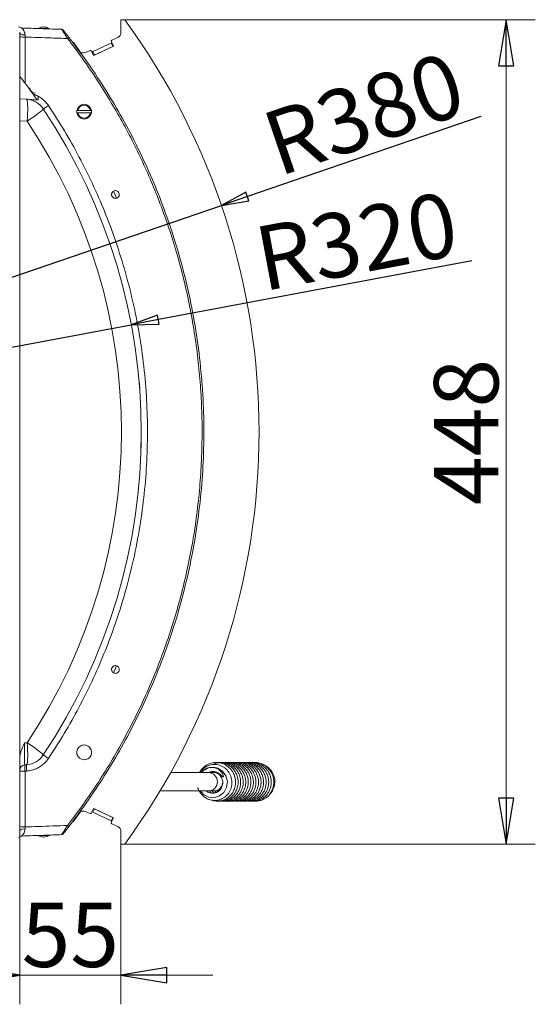
# Model space of a CAD drawing. Extents: x 758 to 2690, y -482 to 1512.
# Drawn here: x 2387 to 2667, y -414 to 121 of the extents above; entities that cross this region are included whole.
import ezdxf

# ---------------------------------------------------------------- set-up
doc = ezdxf.new("R2010")
doc.units = 0
doc.header["$LTSCALE"] = 5
doc.layers.add('SLD-0', color=7, linetype='Continuous')
doc.styles.add('Brunner 2014', font='arial.ttf', dxfattribs={"height": 35})
doc.styles.add('STANDARD-BrunnerGroßer Text', font='arial.ttf')
doc.dimstyles.new('STANDARD-Brunner-IIGroßer Text', dxfattribs={"dimscale": 5, "dimtxt": 5.25, "dimasz": 3, "dimexe": 3.175, "dimexo": 0, "dimgap": 0.762, "dimtad": 1, "dimdec": 1, "dimrnd": 1e-08, "dimtxsty": 'STANDARD-BrunnerGroßer Text', "dimblk": 'Filled-1', "dimcen": 0.09, "dimdle": 10, "dimclrd": 7, "dimclre": 7, "dimclrt": 7, "dimadec": 1, "dimazin": 2, "dimtfac": 0.666667, "dimtmove": 0, "dimatfit": 3, "dimldrblk": 'Filled-1', "dimfxl": 1, "dimtolj": 1, "dimlwd": 25, "dimlwe": 25, "dimarcsym": 0})

# ---------------------------------------------------------------- blocks, each defined once
blk = doc.blocks.new('Filled-1')
at = {"color": 0}
for p, q in [((0, 0), (-1, 0.167)), ((-1, 0.167), (-1, -0.167)), ((-1, 0), (0, 0)), ((-1, -0.167), (0, 0))]:
    blk.add_line(p, q, dxfattribs=at)
at = {"color": 0, "flags": 128}
blk.add_lwpolyline([(-1, -0.167), (0, 0), (-1, 0.167), (-1, -0.167)], dxfattribs=at)
at = {"color": 0}
blk.add_solid([(-1, -0.167), (0, 0), (-1, 0.167), (-1, -0.167)], dxfattribs=at)
blk = doc.blocks.new('*D23')
at = {"layer": 'Defpoints', "color": 0}
for p in [(2496.63, 19.95), (2136.87, -103.24)]:
    blk.add_point(p, dxfattribs=at)
at = {"layer": 'SLD-0', "color": 7, "lineweight": 25}
for p, q in [((2637.56, 68.21), (2510.83, 24.81)), ((2136.87, -103.24), (2496.63, 19.95))]:
    blk.add_line(p, q, dxfattribs=at)
at = {"layer": 'SLD-0', "color": 7, "lineweight": 25, "xscale": 15, "yscale": 15, "zscale": 15, "rotation": 198.9027881762874}
blk.add_blockref('Filled-1', (2496.63, 19.95), dxfattribs=at)
at = {"layer": 'SLD-0', "color": 30, "lineweight": 15, "insert": (2516.4, 68.55), "char_height": 35, "attachment_point": 1, "rotation": 18.9028, "style": 'Brunner 2014'}
blk.add_mtext('\\A1;R380', dxfattribs=at)
blk = doc.blocks.new('*D25')
at = {"layer": 'Defpoints', "color": 0}
for p in [(2447.67, -44.93), (2136.87, -103.24)]:
    blk.add_point(p, dxfattribs=at)
at = {"layer": 'SLD-0', "color": 7, "lineweight": 25}
for p, q in [((2632.72, -10.21), (2462.42, -42.16)), ((2136.87, -103.24), (2447.67, -44.93))]:
    blk.add_line(p, q, dxfattribs=at)
at = {"layer": 'SLD-0', "color": 7, "lineweight": 25, "xscale": 15, "yscale": 15, "zscale": 15, "rotation": 190.6266633634791}
blk.add_blockref('Filled-1', (2447.67, -44.93), dxfattribs=at)
at = {"layer": 'SLD-0', "color": 7, "lineweight": 15, "insert": (2512.87, 7.57), "char_height": 35, "attachment_point": 1, "rotation": 10.6267, "style": 'Brunner 2014'}
blk.add_mtext('\\A1;R320', dxfattribs=at)
blk = doc.blocks.new('*D26')
at = {"layer": 'Defpoints', "color": 0}
for p in [(2387.05, -320.44), (2442.09, -326.84), (2387.05, -398.45)]:
    blk.add_point(p, dxfattribs=at)
at = {"layer": 'SLD-0', "color": 7, "lineweight": 15}
for p, q in [((2387.05, -320.44), (2387.05, -414.33)), ((2442.09, -326.84), (2442.09, -414.33)), ((2362.05, -398.45), (2337.05, -398.45)), ((2442.09, -398.45), (2387.05, -398.45)), ((2467.09, -398.45), (2492.09, -398.45))]:
    blk.add_line(p, q, dxfattribs=at)
at = {"layer": 'SLD-0', "color": 7, "lineweight": 15, "xscale": 25, "yscale": 25, "zscale": 25}
blk.add_blockref('Filled-1', (2387.05, -398.45), dxfattribs=at)
at = {"layer": 'SLD-0', "color": 7, "lineweight": 15, "xscale": 25, "yscale": 25, "zscale": 25, "rotation": 180}
blk.add_blockref('Filled-1', (2442.09, -398.45), dxfattribs=at)
at = {"layer": 'SLD-0', "color": 7, "lineweight": 15, "insert": (2414.57, -359.05), "char_height": 35, "attachment_point": 2, "style": 'Brunner 2014'}
blk.add_mtext('\\A1;55', dxfattribs=at)
blk = doc.blocks.new('*D33')
at = {"color": 7, "lineweight": 15}
for p, q in [((2444.09, 120.86), (2667.23, 120.86)), ((2651.35, 95.86), (2651.35, -302.34)), ((2444.09, -327.34), (2667.23, -327.34))]:
    blk.add_line(p, q, dxfattribs=at)
at = {"layer": 'Defpoints', "color": 0}
for p in [(2444.09, 120.86), (2444.09, -327.34), (2651.35, -327.34)]:
    blk.add_point(p, dxfattribs=at)
at = {"color": 7, "lineweight": 15, "xscale": 25, "yscale": 25, "zscale": 25}
for p, rotation in [((2651.35, 120.86), 90), ((2651.35, -327.34), 270)]:
    blk.add_blockref('Filled-1', p, dxfattribs=dict(at, rotation=rotation))
at = {"color": 30, "insert": (2629.67, -103.24), "char_height": 35, "attachment_point": 5, "rotation": 90, "style": 'Brunner 2014'}
blk.add_mtext('\\A1;448', dxfattribs=at)

msp = doc.modelspace()

# ---------------------------------------------------------------- linework, layer by layer
at = {"color": 30, "linetype": 'Continuous', "lineweight": 15}
for p, q in [((2442.09, 120.83), (2442.43, 120.83)), ((2442.09, 120.36), (2442.09, 120.83)), ((2442.09, 113.92), (2442.09, 120.36)), ((2442.59, 120.86), (2444.09, 120.86)), ((2426.82, 103.48), (2436.8, 108.13)), ((2436.8, 108.13), (2437.17, 108.3)), ((2437.64, 106.31), (2436.8, 108.13)), ((2436.84, 109.01), (2437.99, 106.56)), ((2440.36, 111.2), (2437.09, 109.67)), ((2421.91, 102.91), (2419.89, 102.91)), ((2425.3, 104.18), (2423.18, 103.19)), ((2427.1, 101.49), (2425.96, 103.93)), ((2426.29, 103.23), (2426.82, 103.48)), ((2426.82, 103.48), (2427.67, 101.66)), ((2437.94, 106.43), (2427.24, 101.44)), ((2427.67, 101.66), (2437.64, 106.31)), ((2437.99, 106.47), (2437.64, 106.31)), ((2427.67, 101.66), (2427.17, 101.43)), ((2419.89, -309.39), (2421.91, -309.39)), ((2425.3, -310.66), (2423.18, -309.67)), ((2427.1, -307.97), (2425.96, -310.42)), ((2426.29, -309.71), (2426.82, -309.96)), ((2426.82, -309.96), (2427.67, -308.14)), ((2426.82, -309.96), (2436.8, -314.61)), ((2427.67, -308.14), (2427.17, -307.91)), ((2437.94, -312.91), (2427.24, -307.92)), ((2427.67, -308.14), (2437.64, -312.8)), ((2437.64, -312.8), (2436.8, -314.61)), ((2436.8, -314.61), (2437.17, -314.78)), ((2436.84, -315.49), (2437.99, -313.04)), ((2437.99, -312.96), (2437.64, -312.8)), ((2440.36, -317.68), (2437.09, -316.16)), ((2442.09, -320.4), (2442.09, -326.84)), ((2442.09, -326.84), (2442.09, -327.31)), ((2442.59, -327.34), (2444.09, -327.34))]:
    msp.add_line(p, q, dxfattribs=at)
at = {"color": 7, "linetype": 'Continuous', "lineweight": 15}
for p, q in [((2387.05, -320.44), (2387.05, 113.96)), ((2400.08, 116.11), (2397.06, 116.11)), ((2400.26, 115.96), (2400.26, 116.27)), ((2403.06, 116.11), (2400.48, 116.11)), ((2413.03, 110.63), (2413.79, 111.22)), ((2420.31, 102.91), (2416.39, 108.2)), ((2387.05, 77.89), (2390.74, 77.63)), ((2425.53, 71.49), (2418.62, 71.49)), ((2418.62, 70.28), (2425.53, 70.28)), ((2391.15, 65.65), (2387.05, 65.94)), ((2438.07, 27.63), (2439.66, 23.87)), ((2439.66, -230.36), (2438.06, -234.12)), ((2389.74, -272.23), (2391.15, -272.13)), ((2402.93, -274.16), (2403.06, -274.16)), ((2390.74, -284.11), (2389.84, -284.18)), ((2489.62, -288.37), (2476.81, -288.37)), ((2476.81, -298.38), (2489.62, -298.38)), ((2420.31, -309.39), (2416.39, -314.68)), ((2413.79, -317.7), (2413.03, -317.11)), ((2397.06, -322.59), (2399.41, -322.59)), ((2399.65, -322.46), (2399.65, -322.75)), ((2399.8, -322.59), (2403.06, -322.59)), ((2442.09, -327.31), (2442.43, -327.31))]:
    msp.add_line(p, q, dxfattribs=at)
at = {"color": 7, "linetype": 'Continuous', "lineweight": 15, "flags": 128}
for points in [[(2391.15, 65.65), (2391.28, 67.72), (2391.36, 69.73), (2391.4, 71.62), (2391.39, 73.32), (2391.34, 74.8), (2391.25, 76), (2391.11, 76.89), (2390.94, 77.44), (2390.74, 77.63)], [(2391.15, 65.65), (2392.96, 66.89), (2394.66, 68.08), (2396.2, 69.19), (2397.53, 70.17), (2398.59, 71.01), (2399.35, 71.66), (2399.79, 72.1), (2399.89, 72.32)], [(2399.89, 72.32), (2399.94, 72.35), (2400.1, 72.46), (2400.35, 72.63), (2400.7, 72.86), (2401.12, 73.14), (2401.6, 73.46), (2402.13, 73.81), (2402.68, 74.18)], [(2391.15, -272.13), (2391.28, -274.2), (2391.36, -276.21), (2391.4, -278.1), (2391.39, -279.8), (2391.34, -281.28), (2391.25, -282.48), (2391.11, -283.37), (2390.94, -283.92), (2390.74, -284.11)], [(2391.15, -272.13), (2392.96, -273.37), (2394.66, -274.56), (2396.2, -275.67), (2397.53, -276.66), (2398.59, -277.49), (2399.35, -278.14), (2399.79, -278.58), (2399.89, -278.8)], [(2399.89, -278.8), (2399.94, -278.84), (2400.1, -278.94), (2400.35, -279.11), (2400.7, -279.34), (2401.12, -279.62), (2401.6, -279.94), (2402.13, -280.29), (2402.68, -280.66)], [(2485.26, -298.38), (2487.01, -300.36), (2489.74, -301.75), (2492.76, -302.02), (2495.66, -301.09), (2498.03, -299.11), (2499.5, -296.34), (2499.88, -293.19), (2499.06, -290.1), (2497.18, -287.54), (2494.68, -285.98), (2493.34, -285.58), (2491.63, -285.42), (2489.41, -285.8), (2487.2, -286.98), (2487.2, -286.98)]]:
    msp.add_lwpolyline(points, dxfattribs=at)
at = {"color": 30, "linetype": 'Continuous', "lineweight": 15}
for centre, radius, start, end in [((2442.59, 120.36), 0.5, 90, 180), ((2136.87, -103.24), 380.27, 323.8918, 36.1082), ((2439.09, 113.92), 3, 295, 0), ((2437.3, 109.22), 0.5, 115, 205), ((2421.91, 105.91), 3, 270, 295), ((2425.51, 103.72), 0.5, 25, 115), ((2437.9, 106.52), 0.1, 295, 25), ((2427.19, 101.53), 0.1, 205, 295), ((2421.91, -312.39), 3, 65, 90), ((2427.19, -308.01), 0.1, 65, 155), ((2425.51, -310.2), 0.5, 245, 335), ((2437.3, -315.7), 0.5, 155, 245), ((2437.9, -313), 0.1, 335, 65), ((2439.09, -320.4), 3, 0, 65), ((2442.59, -326.84), 0.5, 180, 270)]:
    msp.add_arc(centre, radius, start, end, dxfattribs=at)
at = {"color": 7, "linetype": 'Continuous', "lineweight": 15}
for centre, radius, start, end in [((2388.27, 119.38), 3, 233.1171, 268), ((2389.28, 115.95), 3.4, 228.9704, 280.9283), ((2400.06, 110.91), 6, 60, 120), ((2401.97, 114.17), 2.71, 129.2109, 134.2304), ((2398.47, 113.57), 3.24, 51.7789, 56.5676), ((2409.84, 114.62), 1, 38.5937, 88), ((2389.24, 140.97), 29.54, 265.7489, 271.3719), ((2395.56, 83.89), 3, 180, 270), ((2389.9, 65.65), 12.01, 33.7224, 86), ((2136.87, -103.24), 316.23, 326.2776, 33.7224), ((2422.07, 70.88), 4, 8.6269, 171.3731), ((2422.07, 70.88), 4, 188.6269, 351.3731), ((2422.07, 70.88), 3.5, 9.8709, 170.1291), ((2422.07, 70.88), 3.5, 189.8709, 350.1291), ((2422.07, 70.88), 4, 351.3731, 8.6269), ((2138.12, -103.24), 304.22, 326.2776, 33.7224), ((2439.09, 25.85), 2.1, 150.6489, 257.3551), ((2439.09, -232.33), 2.1, 102.6449, 209.3511), ((2389.9, -272.13), 12.01, 274, 326.2776), ((2390.05, -287.17), 3, 94, 180), ((2389.24, -317.12), 29.54, 88.6281, 94.2511), ((2416.31, -284.9), 25.59, 178.2287, 185.8734), ((2489.47, -293.38), 5.01, 271.6323, 88.3677), ((2492.62, -293.07), 4.69, 51.0977, 89.857), ((2492.94, -293.02), 4.64, 68.0693, 91.8564), ((2492.52, -293.46), 4.92, 271.2955, 359.6912), ((2492.91, -293.63), 4.75, 268.4693, 326.0502), ((2389.24, -347.45), 29.54, 88.6281, 94.2511), ((2389.28, -322.43), 3.4, 79.0717, 131.0296), ((2388.27, -325.86), 3, 92, 126.8829), ((2400.06, -317.39), 6, 240, 300), ((2401.48, -319.71), 3.55, 234.2749, 238.91), ((2397.93, -320.94), 2.5, 313.3971, 318.4529), ((2409.84, -321.1), 1, 272, 321.4063)]:
    msp.add_arc(centre, radius, start, end, dxfattribs=at)
for centre, major_axis, ratio, start_param, end_param in [((2382.01, 116.88), (-2.4, 8.47), 0.52402, 4.217416, 4.227032), ((2390.05, -272.12), (0.21, 12.05), 0.025871, 1.580351, 3.143856), ((2382.01, -323.36), (2.4, 8.47), 0.52402, 5.197746, 5.207362)]:
    msp.add_ellipse(centre, major_axis=major_axis, ratio=ratio, start_param=start_param, end_param=end_param, dxfattribs=at)
for points, knots in [([(2388.17, 116.38), (2388.2, 116.34), (2388.23, 116.31), (2388.5, 116.01), (2388.93, 115.51), (2389.57, 114.45), (2389.89, 113.37), (2389.92, 112.74), (2389.93, 112.61)], [0, 0, 0, 0, 0.199312, 0.224232, 0.453865, 0.710667, 0.940488, 1, 1, 1, 1]), ([(2388.17, 116.38), (2390.93, 116.28), (2398.16, 116.03), (2405.4, 115.78), (2409.88, 115.62)], [0, 0, 0, 0, 0.38093, 1, 1, 1, 1]), ([(2413.03, 110.63), (2412.62, 111.3), (2411.84, 112.55), (2410.88, 114.07), (2410.26, 115.05), (2409.93, 115.54), (2409.89, 115.6), (2409.88, 115.62)], [0, 0, 0, 0, 0.2771732, 0.5192846, 0.7111043, 0.8740656, 1, 1, 1, 1]), ([(2410.62, 115.24), (2410.64, 115.23), (2410.67, 115.18), (2411, 114.78), (2411.63, 113.98), (2412.59, 112.75), (2413.37, 111.76), (2413.79, 111.22)], [0, 0, 0, 0, 0.1202815, 0.2777168, 0.4675427, 0.7135213, 1, 1, 1, 1]), ([(2389.95, 111.44), (2389.95, 109.44), (2389.95, 101.08), (2389.95, 92.72), (2389.95, 86.37)], [0, 0, 0, 0, 0.239447, 1, 1, 1, 1]), ([(2413.03, 110.63), (2410.11, 110.73), (2402.42, 111), (2394.72, 111.27), (2389.95, 111.44)], [0, 0, 0, 0, 0.379085, 1, 1, 1, 1]), ([(2413.03, -317.11), (2415.94, -313.26), (2421.75, -305.57), (2429.88, -293.55), (2437.55, -281.21), (2444.75, -268.42), (2451.46, -255.25), (2457.67, -241.68), (2463.3, -227.82), (2468.29, -213.86), (2472.63, -199.88), (2476.35, -185.86), (2479.49, -171.67), (2482.07, -157.22), (2484.04, -142.57), (2485.4, -127.71), (2486.13, -112.76), (2486.22, -97.94), (2485.69, -83.3), (2484.56, -68.84), (2482.83, -54.41), (2480.47, -39.92), (2477.49, -25.44), (2473.86, -10.96), (2469.6, 3.38), (2464.92, 16.99), (2459.91, 29.82), (2454.66, 41.92), (2448.94, 53.83), (2442.73, 65.62), (2436.04, 77.22), (2428.84, 88.64), (2421.21, 99.82), (2415.76, 107.03), (2413.03, 110.63)], [0, 0, 0, 0, 0.031424, 0.062848, 0.094491, 0.126134, 0.158465, 0.190796, 0.223365, 0.255934, 0.287361, 0.318789, 0.350434, 0.382079, 0.414413, 0.446747, 0.479318, 0.511889, 0.54332, 0.57475, 0.606399, 0.638048, 0.670385, 0.702722, 0.735297, 0.767873, 0.796465, 0.825057, 0.853814, 0.88257, 0.91184, 0.941109, 0.970554, 1, 1, 1, 1]), ([(2413.79, 111.22), (2417.32, 106.52), (2424.39, 97.11), (2434.07, 82.34), (2443.13, 67.03), (2451.44, 51.13), (2458.98, 34.71), (2465.83, 17.5), (2471.89, -0.48), (2477.07, -19.2), (2481.25, -38.35), (2484.36, -57.9), (2486.38, -77.78), (2487.26, -97.56), (2487.02, -117.16), (2485.71, -136.54), (2483.31, -155.99), (2479.78, -175.47), (2475.11, -194.9), (2471.05, -208.36), (2467.76, -218.14), (2464.57, -227.13), (2459.15, -240.78), (2451.79, -256.89), (2443.58, -272.69), (2434.49, -288.17), (2424.64, -303.25), (2417.4, -312.88), (2413.79, -317.7)], [0, 0, 0, 0, 0.038225, 0.076475, 0.1147, 0.153835, 0.192996, 0.232131, 0.274172, 0.316246, 0.358286, 0.401548, 0.444846, 0.488108, 0.530144, 0.572213, 0.61425, 0.657507, 0.700799, 0.744056, 0.748822, 0.767886, 0.806022, 0.844256, 0.882986, 0.921717, 0.960858, 1, 1, 1, 1]), ([(2416.39, 108.2), (2416.31, 108.28), (2416.16, 108.45), (2415.85, 108.59), (2415.63, 108.59), (2415.52, 108.6)], [0, 0, 0, 0, 0.33987, 0.679745, 1, 1, 1, 1]), ([(2389.95, 86.37), (2389.41, 87.08), (2388.63, 88.11), (2387.75, 89.27), (2387.31, 89.83), (2387.08, 90.13), (2387.06, 90.16), (2387.05, 90.18)], [0, 0, 0, 0, 0.432789, 0.629065, 0.791857, 0.907442, 1, 1, 1, 1]), ([(2396.55, 77.23), (2396.19, 77.74), (2395.46, 78.78), (2394.7, 79.86), (2394.31, 80.4)], [0, 0, 0, 0, 0.494742, 1, 1, 1, 1]), ([(2394.31, 80.4), (2394.37, 80.38), (2395.25, 80.11), (2396.93, 79.42), (2399.13, 78.03), (2401.12, 76.29), (2402.15, 74.89), (2402.68, 74.18)], [0, 0, 0, 0, 0.017705, 0.26032, 0.509982, 0.751519, 1, 1, 1, 1]), ([(2390.74, 77.63), (2390.74, 77.63), (2391.68, 77.57), (2393.55, 77.44), (2395.55, 77.3), (2396.55, 77.23)], [0, 0, 0, 0, 0.003361, 0.500327, 1, 1, 1, 1]), ([(2402.68, 74.18), (2405.61, 69.65), (2411.47, 60.59), (2419.41, 46.4), (2426.69, 31.81), (2433.4, 16.39), (2439.44, 0.21), (2444.7, -16.71), (2449.07, -34.06), (2452.48, -51.8), (2454.9, -69.87), (2456.28, -87.89), (2456.63, -105.77), (2456, -123.48), (2454.37, -141.3), (2451.72, -159.17), (2448.02, -177.02), (2443.52, -193.84), (2438.39, -209.59), (2432.79, -224.3), (2426.43, -238.82), (2419.28, -253.11), (2411.42, -267.15), (2405.59, -276.16), (2402.68, -280.66)], [0, 0, 0, 0, 0.043036, 0.086072, 0.129559, 0.173046, 0.220116, 0.267222, 0.314293, 0.362731, 0.411209, 0.459648, 0.506719, 0.553826, 0.600896, 0.649335, 0.697814, 0.746253, 0.788061, 0.829894, 0.871702, 0.914459, 0.957243, 1, 1, 1, 1]), ([(2418.23, 71.8), (2418.18, 71.64), (2417.99, 71.09), (2418.09, 70.5), (2418.17, 70.07)], [0, 0, 0, 0, 0.280182, 1, 1, 1, 1]), ([(2424.98, 27.11), (2425, 27.07), (2425.02, 27.03), (2425, 27.06), (2425, 27.06)], [0, 0, 0, 0, 0.989369, 1, 1, 1, 1]), ([(2437.26, 26.88), (2437.24, 26.85), (2437.1, 26.61), (2436.94, 26.13), (2436.96, 25.42), (2437.2, 24.76), (2437.65, 24.23), (2438.16, 23.92), (2438.51, 23.83), (2438.63, 23.8)], [0, 0, 0, 0, 0.030653, 0.20614, 0.381359, 0.556338, 0.731211, 0.906158, 1, 1, 1, 1]), ([(2438.63, 23.8), (2438.65, 23.8), (2438.9, 23.74), (2439.41, 23.74), (2440.09, 23.96), (2440.66, 24.4), (2441.05, 25), (2441.22, 25.7), (2441.15, 26.42), (2440.85, 27.07), (2440.35, 27.58), (2439.7, 27.9), (2438.99, 27.99), (2438.29, 27.84), (2437.66, 27.47), (2437.39, 27.08), (2437.26, 26.88)], [0, 0, 0, 0, 0.007784, 0.084169, 0.160546, 0.236883, 0.313167, 0.389406, 0.465629, 0.541872, 0.618162, 0.694506, 0.770888, 0.847273, 0.923636, 1, 1, 1, 1]), ([(2438.63, -230.28), (2438.49, -230.32), (2438.13, -230.41), (2437.61, -230.75), (2437.18, -231.29), (2436.95, -231.96), (2436.95, -232.66), (2437.11, -233.13), (2437.24, -233.34), (2437.26, -233.36)], [0, 0, 0, 0, 0.1068085, 0.2822486, 0.4574197, 0.6323729, 0.8072558, 0.9822483, 1, 1, 1, 1]), ([(2437.26, -233.36), (2437.27, -233.38), (2437.4, -233.61), (2437.73, -233.99), (2438.35, -234.35), (2439.06, -234.47), (2439.77, -234.36), (2440.4, -234.02), (2440.89, -233.49), (2441.17, -232.83), (2441.22, -232.11), (2441.02, -231.42), (2440.61, -230.83), (2440.03, -230.41), (2439.33, -230.2), (2438.86, -230.25), (2438.63, -230.28)], [0, 0, 0, 0, 0.007786, 0.084173, 0.16055, 0.236887, 0.313168, 0.389406, 0.465629, 0.541874, 0.618165, 0.69451, 0.770891, 0.847275, 0.923637, 1, 1, 1, 1]), ([(2387.05, -280.81), (2387.09, -280.15), (2387.17, -278.83), (2387.98, -275.91), (2388.98, -273.76), (2389.73, -272.24), (2389.74, -272.23)], [0, 0, 0, 0, 0.2157915, 0.4375418, 0.997573, 1, 1, 1, 1]), ([(2426.08, -277.35), (2426.03, -276.9), (2425.94, -276), (2425.24, -274.8), (2424.22, -273.89), (2422.95, -273.38), (2421.58, -273.32), (2420.27, -273.71), (2419.16, -274.51), (2418.38, -275.64), (2418.02, -276.96), (2418.11, -278.33), (2418.65, -279.58), (2419.58, -280.59), (2420.79, -281.24), (2422.14, -281.44), (2423.49, -281.19), (2424.68, -280.51), (2425.57, -279.47), (2426.02, -278.35), (2426.06, -277.63), (2426.08, -277.35)], [0, 0, 0, 0, 0.053697, 0.107394, 0.161121, 0.214874, 0.268627, 0.322351, 0.37603, 0.429669, 0.483288, 0.536918, 0.590586, 0.644301, 0.698052, 0.751811, 0.805546, 0.859237, 0.912884, 0.966506, 1, 1, 1, 1]), ([(2402.68, -280.66), (2401.93, -281.64), (2400.65, -283.3), (2398.27, -285.11), (2395.97, -286.35), (2393.47, -287.21), (2391.74, -287.42), (2390.86, -287.52)], [0, 0, 0, 0, 0.260282, 0.442572, 0.630143, 0.812429, 1, 1, 1, 1]), ([(2491.61, -303.39), (2491.7, -303.42), (2492.38, -303.72), (2493.78, -303.9), (2495.71, -303.89), (2497.6, -303.44), (2499.38, -302.63), (2500.97, -301.47), (2502.31, -300), (2503.35, -298.29), (2504.05, -296.4), (2504.38, -294.39), (2504.34, -292.35), (2503.91, -290.35), (2503.13, -288.46), (2502.01, -286.77), (2500.65, -285.35), (2499.1, -284.25), (2497.45, -283.46), (2495.53, -282.94), (2493.16, -282.78), (2490.83, -283.23), (2488.81, -284.14), (2487.23, -285.22), (2485.78, -286.62), (2485.07, -287.8), (2484.73, -288.37)], [0, 0, 0, 0, 0.006506, 0.049431, 0.09235, 0.135282, 0.178221, 0.221119, 0.26399, 0.306864, 0.349751, 0.392619, 0.435485, 0.478388, 0.521345, 0.564158, 0.605685, 0.645725, 0.684283, 0.72264, 0.772268, 0.835835, 0.872961, 0.913547, 0.957581, 1, 1, 1, 1]), ([(2495.28, -283.01), (2494.94, -283.05), (2493.93, -283.16), (2492.74, -283.56), (2491.97, -284.02), (2491.78, -284.14)], [0, 0, 0, 0, 0.2779841, 0.8222451, 1, 1, 1, 1]), ([(2493.15, -303.41), (2493.43, -303.51), (2494.32, -303.82), (2495.92, -303.94), (2497.84, -303.76), (2499.7, -303.17), (2501.41, -302.21), (2502.91, -300.93), (2504.13, -299.36), (2505.04, -297.57), (2505.61, -295.63), (2505.8, -293.6), (2505.6, -291.56), (2505.03, -289.59), (2504.11, -287.76), (2502.86, -286.14), (2501.33, -284.79), (2499.58, -283.76), (2497.66, -283.1), (2495.91, -282.81), (2494.83, -282.91), (2494.41, -282.95)], [0, 0, 0, 0, 0.025246, 0.080535, 0.135827, 0.191141, 0.246438, 0.301681, 0.356904, 0.412144, 0.467383, 0.522599, 0.577831, 0.633128, 0.688478, 0.743847, 0.799253, 0.854728, 0.910248, 0.965752, 1, 1, 1, 1]), ([(2496.56, -303.82), (2497.06, -303.85), (2498.2, -303.92), (2499.96, -303.56), (2501.77, -302.84), (2503.41, -301.75), (2504.8, -300.35), (2505.91, -298.69), (2506.69, -296.83), (2507.11, -294.84), (2507.15, -292.8), (2506.81, -290.78), (2506.1, -288.86), (2505.05, -287.1), (2503.68, -285.58), (2502.06, -284.35), (2500.23, -283.45), (2498.27, -282.96), (2496.81, -282.79), (2496.05, -282.9), (2495.94, -282.92)], [0, 0, 0, 0, 0.045567, 0.104608, 0.163668, 0.222681, 0.281648, 0.34061, 0.399595, 0.45856, 0.517511, 0.576502, 0.635569, 0.694672, 0.753797, 0.812978, 0.872235, 0.931509, 0.990758, 1, 1, 1, 1]), ([(2498.09, -303.85), (2498.14, -303.86), (2498.84, -303.97), (2500.19, -303.81), (2502.07, -303.34), (2503.82, -302.45), (2505.37, -301.24), (2506.66, -299.73), (2507.64, -297.98), (2508.28, -296.07), (2508.56, -294.05), (2508.45, -292.01), (2507.96, -290.02), (2507.11, -288.15), (2505.93, -286.48), (2504.46, -285.06), (2502.75, -283.96), (2500.87, -283.21), (2498.96, -282.83), (2497.71, -282.9), (2497.13, -282.93)], [0, 0, 0, 0, 0.005174, 0.064119, 0.123085, 0.182051, 0.240958, 0.299833, 0.358719, 0.417618, 0.476488, 0.535364, 0.594299, 0.653303, 0.712328, 0.771385, 0.830511, 0.8897, 0.948881, 1, 1, 1, 1]), ([(2499.41, -303.81), (2499.74, -303.84), (2500.7, -303.94), (2502.32, -303.67), (2504.15, -303.04), (2505.83, -302.02), (2507.29, -300.68), (2508.47, -299.07), (2509.32, -297.25), (2509.82, -295.29), (2509.94, -293.25), (2509.69, -291.22), (2509.06, -289.27), (2508.08, -287.47), (2506.78, -285.89), (2505.21, -284.59), (2503.42, -283.62), (2501.48, -283.04), (2499.96, -282.81), (2499.11, -282.9), (2498.94, -282.92)], [0, 0, 0, 0, 0.030504, 0.09007, 0.149658, 0.209215, 0.268718, 0.328207, 0.387716, 0.447217, 0.506696, 0.566203, 0.625783, 0.685412, 0.745061, 0.804757, 0.864529, 0.924337, 0.984123, 1, 1, 1, 1]), ([(2500.66, -303.84), (2501.28, -303.86), (2502.55, -303.91), (2504.43, -303.47), (2506.21, -302.68), (2507.81, -301.53), (2509.17, -300.09), (2510.22, -298.39), (2510.94, -296.5), (2511.3, -294.5), (2511.28, -292.46), (2510.87, -290.45), (2510.1, -288.55), (2508.99, -286.83), (2507.58, -285.35), (2505.92, -284.18), (2504.06, -283.33), (2502.09, -282.91), (2500.68, -282.79), (2499.97, -282.91), (2499.93, -282.92)], [0, 0, 0, 0, 0.056859, 0.115509, 0.174172, 0.232781, 0.291349, 0.34992, 0.408511, 0.467076, 0.525635, 0.584244, 0.642927, 0.701637, 0.760373, 0.819171, 0.87804, 0.936915, 0.995764, 1, 1, 1, 1]), ([(2502.25, -303.83), (2502.41, -303.85), (2503.21, -303.96), (2504.67, -303.76), (2506.53, -303.21), (2508.25, -302.27), (2509.76, -301), (2511, -299.45), (2511.93, -297.67), (2512.51, -295.73), (2512.72, -293.71), (2512.55, -291.67), (2512, -289.69), (2511.09, -287.85), (2509.86, -286.22), (2508.34, -284.85), (2506.6, -283.8), (2504.69, -283.13), (2502.97, -282.82), (2501.92, -282.91), (2501.55, -282.94)], [0, 0, 0, 0, 0.014956, 0.074373, 0.133812, 0.193238, 0.252605, 0.311948, 0.371308, 0.43067, 0.490006, 0.549357, 0.608774, 0.668254, 0.727752, 0.787288, 0.846898, 0.906561, 0.966208, 1, 1, 1, 1]), ([(2503.5, -303.81), (2503.96, -303.85), (2505.06, -303.93), (2506.79, -303.59), (2508.6, -302.89), (2510.25, -301.82), (2511.66, -300.43), (2512.79, -298.78), (2513.59, -296.93), (2514.02, -294.95), (2514.08, -292.91), (2513.76, -290.89), (2513.07, -288.96), (2512.03, -287.19), (2510.69, -285.65), (2509.07, -284.41), (2507.26, -283.49), (2505.3, -282.98), (2503.83, -282.79), (2503.04, -282.9), (2502.92, -282.92)], [0, 0, 0, 0, 0.042013, 0.101177, 0.160362, 0.219503, 0.278596, 0.337682, 0.39679, 0.455881, 0.514956, 0.574069, 0.633257, 0.692484, 0.751732, 0.811034, 0.870412, 0.929812, 0.989187, 1, 1, 1, 1]), ([(2504.96, -303.85), (2505, -303.86), (2505.67, -303.97), (2507.02, -303.82), (2508.9, -303.37), (2510.65, -302.51), (2512.22, -301.31), (2513.52, -299.81), (2514.53, -298.08), (2515.18, -296.17), (2515.48, -294.16), (2515.39, -292.12), (2514.92, -290.12), (2514.09, -288.25), (2512.93, -286.56), (2511.47, -285.13), (2509.77, -284.01), (2507.89, -283.24), (2505.93, -282.84), (2504.62, -282.89), (2503.97, -282.92)], [0, 0, 0, 0, 0.003769, 0.062474, 0.1212, 0.179927, 0.238598, 0.297234, 0.35588, 0.41454, 0.473172, 0.531806, 0.590497, 0.64926, 0.708044, 0.766858, 0.82574, 0.884687, 0.943628, 1, 1, 1, 1]), ([(2506.35, -303.81), (2506.64, -303.84), (2507.57, -303.95), (2509.14, -303.69), (2510.98, -303.08), (2512.67, -302.08), (2514.14, -300.76), (2515.34, -299.16), (2516.21, -297.35), (2516.73, -295.39), (2516.87, -293.36), (2516.64, -291.33), (2516.03, -289.37), (2515.06, -287.56), (2513.78, -285.97), (2512.22, -284.66), (2510.44, -283.66), (2508.51, -283.06), (2506.97, -282.81), (2506.11, -282.9), (2505.92, -282.92)], [0, 0, 0, 0, 0.02688, 0.086572, 0.146288, 0.205976, 0.265609, 0.325225, 0.384861, 0.444492, 0.504099, 0.56373, 0.623434, 0.683191, 0.742966, 0.802787, 0.862684, 0.922621, 0.982537, 1, 1, 1, 1]), ([(2507.6, -303.83), (2508.19, -303.86), (2509.41, -303.91), (2511.26, -303.5), (2513.05, -302.73), (2514.66, -301.6), (2516.03, -300.17), (2517.1, -298.48), (2517.84, -296.6), (2518.22, -294.61), (2518.21, -292.56), (2517.83, -290.55), (2517.08, -288.65), (2515.98, -286.91), (2514.59, -285.42), (2512.94, -284.23), (2511.09, -283.37), (2509.12, -282.93), (2507.7, -282.79), (2506.97, -282.91), (2506.91, -282.92)], [0, 0, 0, 0, 0.053356, 0.112127, 0.170913, 0.229647, 0.288339, 0.347031, 0.405744, 0.464433, 0.523113, 0.58184, 0.640643, 0.699475, 0.758331, 0.817247, 0.876237, 0.935235, 0.994208, 1, 1, 1, 1]), ([(2509.2, -303.84), (2509.32, -303.85), (2510.08, -303.96), (2511.49, -303.77), (2513.36, -303.25), (2515.09, -302.33), (2516.61, -301.08), (2517.87, -299.54), (2518.82, -297.77), (2519.42, -295.84), (2519.64, -293.81), (2519.49, -291.77), (2518.96, -289.79), (2518.07, -287.95), (2516.86, -286.3), (2515.36, -284.92), (2513.62, -283.85), (2511.72, -283.15), (2509.94, -282.83), (2508.83, -282.91), (2508.39, -282.94)], [0, 0, 0, 0, 0.01125, 0.070557, 0.129886, 0.189206, 0.248467, 0.307701, 0.366951, 0.426207, 0.485435, 0.544674, 0.603979, 0.663347, 0.722736, 0.78216, 0.841657, 0.901209, 0.960749, 1, 1, 1, 1]), ([(2510.45, -303.81), (2510.86, -303.85), (2511.92, -303.93), (2513.62, -303.62), (2515.44, -302.94), (2517.09, -301.88), (2518.52, -300.51), (2519.66, -298.87), (2520.48, -297.03), (2520.93, -295.05), (2521.02, -293.02), (2520.71, -290.99), (2520.04, -289.05), (2519.02, -287.28), (2517.69, -285.73), (2516.09, -284.46), (2514.28, -283.53), (2512.33, -282.99), (2510.84, -282.8), (2510.04, -282.9), (2509.9, -282.92)], [0, 0, 0, 0, 0.038443, 0.097732, 0.157042, 0.216312, 0.275531, 0.334742, 0.393975, 0.453192, 0.512392, 0.571626, 0.630936, 0.690288, 0.749659, 0.809084, 0.868584, 0.92811, 0.987612, 1, 1, 1, 1]), ([(2511.83, -303.85), (2511.85, -303.85), (2512.51, -303.97), (2513.84, -303.83), (2515.72, -303.41), (2517.49, -302.56), (2519.07, -301.38), (2520.39, -299.9), (2521.41, -298.17), (2522.08, -296.27), (2522.4, -294.26), (2522.33, -292.22), (2521.88, -290.22), (2521.07, -288.34), (2519.92, -286.64), (2518.48, -285.2), (2516.79, -284.06), (2514.92, -283.26), (2512.94, -282.89), (2511.57, -282.79), (2510.9, -282.92), (2510.89, -282.92)], [0, 0, 0, 0, 0.002379, 0.060968, 0.119576, 0.17819, 0.236747, 0.295268, 0.353797, 0.412342, 0.47086, 0.529377, 0.587949, 0.646593, 0.70526, 0.763956, 0.822717, 0.881546, 0.940373, 0.999176, 1, 1, 1, 1]), ([(2513.29, -303.82), (2513.54, -303.84), (2514.43, -303.95), (2515.97, -303.71), (2517.82, -303.12), (2519.52, -302.14), (2521, -300.84), (2522.21, -299.25), (2523.1, -297.45), (2523.64, -295.5), (2523.8, -293.47), (2523.58, -291.43), (2522.99, -289.47), (2522.05, -287.65), (2520.78, -286.05), (2519.23, -284.72), (2517.47, -283.7), (2515.54, -283.08), (2513.96, -282.82), (2513.05, -282.9), (2512.81, -282.93)], [0, 0, 0, 0, 0.023176, 0.082837, 0.142522, 0.202183, 0.261788, 0.321374, 0.380979, 0.44058, 0.500158, 0.559757, 0.619426, 0.679151, 0.738895, 0.798682, 0.858545, 0.918452, 0.978339, 1, 1, 1, 1]), ([(2514.42, -303.84), (2514.42, -303.84), (2515.03, -303.96), (2516.29, -303.87), (2518.13, -303.53), (2519.9, -302.77), (2521.51, -301.67), (2522.89, -300.25), (2523.98, -298.57), (2524.74, -296.7), (2525.13, -294.71), (2525.15, -292.67), (2524.78, -290.66), (2524.05, -288.74), (2522.97, -287), (2521.59, -285.49), (2519.95, -284.28), (2518.12, -283.41), (2516.15, -282.94), (2514.71, -282.79), (2513.97, -282.91), (2513.88, -282.92)], [0, 0, 0, 0, 0.000124, 0.056222, 0.113161, 0.170946, 0.22944, 0.288032, 0.346623, 0.405235, 0.463825, 0.522404, 0.581026, 0.639724, 0.698455, 0.757208, 0.81602, 0.874905, 0.933803, 0.992676, 1, 1, 1, 1]), ([(2389.84, -284.18), (2389.84, -284.19), (2389.82, -284.23), (2389.82, -284.61), (2389.84, -285.38), (2389.88, -286.41), (2389.92, -287.19), (2389.95, -287.59)], [0, 0, 0, 0, 0.126734, 0.344616, 0.56295, 0.78159, 1, 1, 1, 1]), ([(2389.95, -287.59), (2389.95, -289.59), (2389.95, -299.7), (2389.95, -309.81), (2389.95, -317.92)], [0, 0, 0, 0, 0.197893, 1, 1, 1, 1]), ([(2483.87, -296.43), (2483.89, -296.54), (2484.06, -297.65), (2485.17, -299.4), (2486.89, -301.35), (2488.77, -302.57), (2490.51, -303.23), (2492.58, -303.61), (2495.09, -303.45), (2497.91, -302.28), (2500.29, -300.23), (2501.88, -297.46), (2502.57, -294.3), (2502.2, -291.05), (2500.84, -288.09), (2498.62, -285.71), (2495.74, -284.23), (2492.54, -283.77), (2489.41, -284.49), (2486.76, -286.04), (2485.66, -287.65), (2485.17, -288.37)], [0, 0, 0, 0, 0.006226, 0.064094, 0.11478, 0.158373, 0.194944, 0.225048, 0.283236, 0.342891, 0.403544, 0.464203, 0.524868, 0.585516, 0.646277, 0.707086, 0.767998, 0.828953, 0.889878, 0.950784, 1, 1, 1, 1]), ([(2489.67, -288.37), (2489.99, -288.21), (2490.89, -287.77), (2492.57, -287.74), (2494.49, -288.25), (2495.96, -289.24), (2496.84, -290.14), (2497.27, -290.56), (2497.46, -290.69), (2497.56, -290.72), (2497.61, -290.72), (2497.65, -290.7), (2497.68, -290.66), (2497.72, -290.57), (2497.74, -290.31), (2497.61, -289.66), (2497.09, -288.48), (2495.92, -287.11), (2494.12, -285.98), (2491.92, -285.4), (2489.54, -285.65), (2487.34, -286.62), (2486.3, -287.8), (2485.79, -288.37)], [0, 0, 0, 0, 0.044151, 0.122937, 0.201339, 0.289044, 0.336649, 0.354908, 0.361811, 0.365289, 0.366952, 0.368624, 0.370165, 0.372881, 0.379717, 0.401463, 0.451839, 0.532963, 0.615579, 0.710966, 0.809871, 0.907944, 1, 1, 1, 1]), ([(2489.74, -288.37), (2490.01, -288.26), (2490.62, -288), (2491.64, -287.88), (2492.74, -287.96), (2493.82, -288.28), (2494.82, -288.8), (2495.72, -289.54), (2496.68, -290.75), (2497.29, -292.22), (2497.44, -293.77), (2497.29, -295.31), (2496.58, -297.12), (2495.02, -298.73), (2493, -299.61), (2490.86, -299.56), (2489.33, -299.1), (2488.75, -298.51), (2488.69, -298.44)], [0, 0, 0, 0, 0.037103, 0.082404, 0.128407, 0.175133, 0.222546, 0.270247, 0.318061, 0.41342, 0.461421, 0.509494, 0.605242, 0.700977, 0.796746, 0.892421, 0.988209, 1, 1, 1, 1]), ([(2522.79, -300.26), (2522.83, -300.23), (2523.7, -299.62), (2524.78, -297.65), (2525.77, -294.66), (2525.65, -291.4), (2524.56, -288.37), (2522.66, -285.87), (2520.59, -284.47), (2519.17, -283.83), (2518.6, -283.69), (2518.48, -283.66)], [0, 0, 0, 0, 0.006003, 0.15971, 0.313372, 0.467045, 0.620997, 0.772032, 0.914225, 0.982001, 1, 1, 1, 1]), ([(2491.21, -299.46), (2491.1, -299.39), (2490.7, -299.16), (2490.49, -298.71), (2490.33, -298.38)], [0, 0, 0, 0, 0.264349, 1, 1, 1, 1]), ([(2416.39, -314.68), (2416.31, -314.77), (2416.16, -314.93), (2415.85, -315.07), (2415.63, -315.08), (2415.52, -315.08)], [0, 0, 0, 0, 0.33987, 0.679745, 1, 1, 1, 1]), ([(2389.93, -319.09), (2389.88, -319.54), (2389.83, -320.05), (2389.53, -320.94), (2389.08, -321.79), (2388.43, -322.58), (2388.17, -322.85), (2388.17, -322.86), (2388.17, -322.86)], [0, 0, 0, 0, 0.211694, 0.235729, 0.47702, 0.741679, 0.955946, 1, 1, 1, 1]), ([(2389.95, -317.92), (2392.31, -317.84), (2400.01, -317.57), (2407.7, -317.3), (2413.03, -317.11)], [0, 0, 0, 0, 0.307483, 1, 1, 1, 1]), ([(2409.88, -322.1), (2409.9, -322.06), (2409.96, -321.99), (2410.36, -321.37), (2411.05, -320.29), (2412, -318.78), (2412.71, -317.64), (2413.03, -317.11)], [0, 0, 0, 0, 0.161674, 0.320545, 0.524084, 0.781089, 1, 1, 1, 1]), ([(2413.79, -317.7), (2413.46, -318.12), (2412.75, -319.04), (2411.79, -320.25), (2411.1, -321.13), (2410.7, -321.63), (2410.65, -321.69), (2410.62, -321.73)], [0, 0, 0, 0, 0.226494, 0.488843, 0.691326, 0.845467, 1, 1, 1, 1]), ([(2409.88, -322.1), (2406.7, -322.21), (2399.46, -322.47), (2392.23, -322.72), (2388.17, -322.86)], [0, 0, 0, 0, 0.439301, 1, 1, 1, 1])]:
    msp.add_open_spline(points, degree=3, knots=knots, dxfattribs=at)
for points in [[(2389.93, 112.61), (2389.95, 111.44)], [(2397.06, 116.11), (2397.06, 116.07)], [(2403.06, 115.86), (2403.06, 116.11)], [(2389.95, 86.37), (2394.31, 80.4)], [(2397.06, 78.89), (2397.06, 77.19)], [(2418.62, 71.49), (2418.12, 71.49)], [(2418.12, 70.28), (2418.62, 70.28)], [(2426.03, 71.49), (2425.53, 71.49)], [(2425.53, 70.28), (2426.03, 70.28)], [(2426.08, 70.86), (2425.98, 71.49)], [(2426.02, 70.38), (2426.08, 70.86)], [(2452.03, -76.46), (2452.37, -80.46)], [(2452.96, -112.43), (2453.1, -105.58)], [(2387.06, -286.87), (2387.05, -286.87)], [(2390.86, -287.52), (2389.95, -287.59)], [(2476.81, -288.37), (2469.03, -288.37)], [(2492.63, -288.37), (2489.62, -288.37)], [(2490.54, -288.37), (2490.74, -288.04)], [(2491.89, -288.37), (2492.34, -287.97)], [(2493.92, -288.37), (2492.94, -288.37)], [(2493.38, -288.37), (2493.52, -288.23)], [(2463.26, -298.38), (2476.81, -298.38)], [(2489.06, -298.71), (2488.88, -298.38)], [(2489.62, -298.38), (2492.63, -298.38)], [(2492.56, -299.45), (2491.73, -298.38)], [(2492.94, -298.38), (2495.16, -298.38)], [(2493.74, -299.12), (2493.07, -298.38)], [(2389.95, -317.92), (2389.93, -319.09)], [(2397.06, -322.55), (2397.06, -322.59)], [(2403.06, -322.59), (2403.06, -322.34)]]:
    msp.add_open_spline(points, degree=1, dxfattribs=at)

# ---------------------------------------------------------------- dimensions: what is measured, and where the dimension line sits
dim = msp.add_linear_dim(base=(2651.35, -327.34), p1=(2444.09, 120.86), p2=(2444.09, -327.34), angle=90, dimstyle='STANDARD-Brunner-IIGroßer Text', override={"dimtxt": 8, "dimasz": 5, "dimdec": 0, "dimtxsty": 'Brunner 2014', "dimclrt": 30, "dimlwd": 15, "dimlwe": 15})
dim.commit()
dim.dimension.update_dxf_attribs({"geometry": '*D33', "text_midpoint": (2629.67, -103.24)})
at = {"layer": 'SLD-0', "lineweight": 15}
dim = msp.add_radius_dim(center=(2136.87, -103.24), mpoint=(2496.63, 19.95), dimstyle='STANDARD-Brunner-IIGroßer Text', override={"dimdec": 0, "dimtxsty": 'Brunner 2014', "dimclrt": 30}, dxfattribs=at)
dim.commit()
dim.dimension.update_dxf_attribs({"geometry": '*D23', "text_midpoint": (2581.59, 49.05), "dimtype": 164})
dim = msp.add_radius_dim(center=(2136.87, -103.24), mpoint=(2447.67, -44.93), text='R320', dimstyle='STANDARD-Brunner-IIGroßer Text', override={"dimtxsty": 'Brunner 2014'}, dxfattribs=at)
dim.commit()
dim.dimension.update_dxf_attribs({"geometry": '*D25', "text_midpoint": (2574.57, -21.12), "dimtype": 164})
at = {"layer": 'SLD-0', "color": 30, "lineweight": 15}
dim = msp.add_linear_dim(base=(2387.05, -398.45), p1=(2442.09, -326.84), p2=(2387.05, -320.44), dimstyle='STANDARD-Brunner-IIGroßer Text', override={"dimtxt": 8, "dimasz": 5, "dimdec": 0, "dimtxsty": 'Brunner 2014', "dimlwd": 15, "dimlwe": 15}, dxfattribs=at)
dim.commit()
dim.dimension.update_dxf_attribs({"geometry": '*D26', "text_midpoint": (2414.57, -398.45), "dimtype": 160})

doc.saveas('drawing.dxf')
